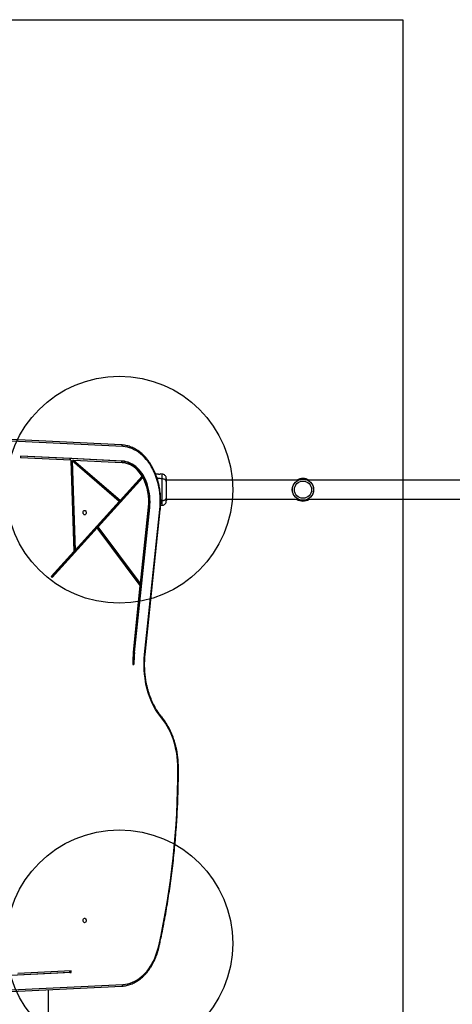
# Model space of a CAD drawing. Units: millimetres. Extents: x 15358 to 24100, y 34186 to 42106.
# Drawn here: x 19920 to 20683, y 39212 to 40948 of the extents above; entities that cross this region are included whole.
import ezdxf

# ---------------------------------------------------------------- set-up
doc = ezdxf.new("R2010")
doc.units = ezdxf.units.MM
doc.header["$LTSCALE"] = 200
doc.layers.add('OTWORY_MONTAŻOWE', color=1, linetype='Continuous')
doc.layers.add('WYLEWKI_BETONOWE', color=52, linetype='Continuous')

msp = doc.modelspace()

# ---------------------------------------------------------------- linework, layer by layer
at = {"color": 7, "linetype": 'Continuous', "lineweight": 25}
for p, q in [((20099.8, 40197.9), (19774.5, 40214)), ((20101.7, 40195), (19776.5, 40211)), ((19921.4, 40178.3), (19921.3, 40175.3)), ((20010.2, 40171), (19921.3, 40175.3)), ((20010.1, 40174), (19921.4, 40178.3)), ((20008, 40174), (19921.4, 40178.2)), ((20008, 40174), (20010.1, 40174)), ((20009.4, 40173.9), (20009.3, 40174)), ((20099, 40169.5), (20009.4, 40173.9)), ((20011.5, 40173.9), (20009.4, 40173.9)), ((20011.5, 40173.9), (20010.1, 40175.2)), ((20010.1, 40175.2), (20010.1, 40174)), ((20010.2, 40171), (20015.6, 40010.2)), ((20010.3, 40169.7), (20015.5, 40012.4)), ((20010.3, 40169.7), (20012.4, 40169.7)), ((20101.1, 40169.5), (20011.5, 40173.9)), ((20012.4, 40169.7), (20017.7, 40012.4)), ((20095.3, 40098.2), (20012.4, 40169.7)), ((20095, 40100.2), (20013.1, 40170.7)), ((20015.2, 40170.7), (20013.1, 40170.7)), ((20097.1, 40100.2), (20015.2, 40170.7)), ((20101, 40166.5), (20015.2, 40170.7)), ((20099, 40169.5), (20101.1, 40169.5)), ((20171.4, 40146.6), (20168.6, 40146.8)), ((20135.1, 40140.7), (20056.4, 40053.8)), ((20137.2, 40140.7), (20058.6, 40053.8)), ((20135.8, 40143), (20097.1, 40100.2)), ((20135.1, 40140.7), (20137.2, 40140.7)), ((20180.1, 40135.9), (20178.7, 40135.9)), ((20411.4, 40135.9), (20178.7, 40135.9)), ((20811.4, 40135.9), (20428, 40135.9)), ((20095.3, 40098.2), (20017.7, 40012.4)), ((20095, 40100.2), (20097.1, 40100.2)), ((20178.7, 40102.1), (20180.1, 40102.2)), ((20178.7, 40102.2), (20411.4, 40102.2)), ((20428, 40102.2), (20811.4, 40102.2)), ((20120.5, 39832.1), (20147.2, 40087.5)), ((20122.6, 39832.1), (20149.3, 40087.5)), ((20133.2, 39953.6), (20147.2, 40088)), ((20140.4, 39828.4), (20167.2, 40083.8)), ((20141.3, 39828.1), (20168, 40083.5)), ((20147.2, 40087.5), (20149.3, 40087.5)), ((20168.6, 40091.2), (20171.4, 40091.5)), ((20054.7, 40051.9), (19976.3, 39965.3)), ((20056.9, 40051.9), (19977.1, 39963.9)), ((20056.9, 40051.9), (20054.7, 40051.9)), ((20131, 39953.6), (20056.4, 40053.8)), ((20058.6, 40053.8), (20056.4, 40053.8)), ((20132.8, 39949.9), (20056.9, 40051.9)), ((20133.2, 39953.6), (20058.6, 40053.8)), ((20015.6, 40010.2), (19975.8, 39966.2)), ((20017.7, 40012.4), (20015.5, 40012.4)), ((19975.8, 39966.2), (19977.1, 39963.9)), ((20131, 39953.6), (20133.2, 39953.6)), ((20120.5, 39832.6), (20132.8, 39949.9)), ((20120.5, 39832.1), (20122.6, 39832.1)), ((20119.3, 39810.7), (20121.5, 39810.7)), ((20010.7, 39267.6), (19727.6, 39253.6)), ((20008.6, 39267.6), (19727.6, 39253.7)), ((20010.7, 39270.6), (19916.7, 39265.9)), ((20008.6, 39267.6), (20008.6, 39270.5)), ((20008.6, 39267.6), (20010.7, 39267.6)), ((20010.7, 39267.6), (20010.7, 39270.6)), ((19707.9, 39224.2), (20100.2, 39243.6)), ((19709.9, 39227.2), (20102.2, 39246.6)), ((19970.7, 38913.9), (19970.7, 39237.2))]:
    msp.add_line(p, q, dxfattribs=at)
at = {"color": 8, "linetype": 'Continuous', "lineweight": 25}
for p, q in [((20168.8, 40099.5), (20171.4, 40099.8)), ((20199.2, 39627.7), (20200, 39627.7))]:
    msp.add_line(p, q, dxfattribs=at)
at = {"color": 7, "linetype": 'Continuous', "lineweight": 25, "flags": 128}
for points in [[(20167.2, 40083.8), (20167.7, 40089.6), (20167.9, 40095.4), (20167.9, 40101.2), (20167.6, 40107), (20167.1, 40112.8), (20166.4, 40118.6), (20165.4, 40124.2), (20164.1, 40129.8), (20162.7, 40135.2), (20161, 40140.5), (20159.1, 40145.7), (20156.9, 40150.7), (20154.6, 40155.5), (20152, 40160.1), (20149.3, 40164.4), (20146.4, 40168.6), (20143.3, 40172.4), (20140.1, 40176), (20136.7, 40179.4), (20133.2, 40182.4), (20129.5, 40185.1), (20125.8, 40187.5), (20121.9, 40189.6), (20118, 40191.4), (20114, 40192.8), (20109.9, 40193.8), (20105.8, 40194.6), (20101.7, 40195)], [(20147.2, 40087.5), (20147.6, 40092.5), (20147.8, 40097.5), (20147.7, 40102.5), (20147.3, 40107.5), (20146.7, 40112.5), (20145.9, 40117.3), (20144.8, 40122.1), (20143.5, 40126.8), (20142, 40131.3), (20140.2, 40135.6), (20138.2, 40139.8), (20136.1, 40143.8), (20133.7, 40147.5), (20131.2, 40151), (20128.5, 40154.2), (20125.6, 40157.2), (20122.6, 40159.9), (20119.5, 40162.2), (20116.2, 40164.3), (20112.9, 40166), (20109.5, 40167.4), (20106, 40168.4), (20102.5, 40169.1), (20099, 40169.5)], [(20135.8, 40143), (20133.4, 40146.7), (20130.7, 40150.2), (20127.9, 40153.3), (20124.9, 40156.2), (20121.8, 40158.7), (20118.5, 40160.9), (20115.2, 40162.8), (20111.7, 40164.2), (20108.2, 40165.4), (20104.6, 40166.1), (20101, 40166.5)], [(20149.3, 40087.5), (20149.7, 40092.5), (20149.9, 40097.5), (20149.8, 40102.5), (20149.4, 40107.5), (20148.9, 40112.5), (20148, 40117.3), (20146.9, 40122.1), (20145.6, 40126.8), (20144.1, 40131.3), (20142.3, 40135.6), (20140.4, 40139.8), (20138.2, 40143.8), (20135.8, 40147.5), (20133.3, 40151), (20130.6, 40154.2), (20127.7, 40157.2), (20124.7, 40159.9), (20121.6, 40162.2), (20118.3, 40164.3), (20115, 40166), (20111.6, 40167.4), (20108.1, 40168.4), (20104.6, 40169.1), (20101.1, 40169.5)], [(20034.5, 40074.7), (20033.7, 40074.9), (20032.9, 40075.4), (20032.3, 40076.2), (20031.9, 40077.2), (20031.7, 40078.4), (20031.7, 40079.6), (20032, 40080.7), (20032.6, 40081.6), (20033.3, 40082.3), (20034.1, 40082.6), (20034.9, 40082.6), (20035.7, 40082.3), (20036.4, 40081.6), (20036.9, 40080.7), (20037.2, 40079.6), (20037.3, 40078.4), (20037.1, 40077.2), (20036.7, 40076.2), (20036.1, 40075.4), (20035.3, 40074.9), (20034.5, 40074.7)], [(20170.1, 39716.7), (20166.4, 39721.4), (20163, 39726.3), (20159.7, 39731.5), (20156.7, 39736.9), (20153.9, 39742.5), (20151.3, 39748.4), (20149, 39754.5), (20146.9, 39760.7), (20145, 39767.1), (20143.4, 39773.7), (20142.1, 39780.3), (20141.1, 39787.1), (20140.3, 39793.9), (20139.7, 39800.8), (20139.5, 39807.7), (20139.5, 39814.6), (20139.8, 39821.5), (20140.4, 39828.4)], [(20199.2, 39627.7), (20199, 39634.4), (20198.6, 39641.1), (20197.9, 39647.8), (20197, 39654.4), (20195.7, 39660.9), (20194.3, 39667.3), (20192.5, 39673.6), (20190.5, 39679.8), (20188.3, 39685.7), (20185.8, 39691.5), (20183.1, 39697), (20180.1, 39702.3), (20177, 39707.4), (20173.6, 39712.2), (20170.1, 39716.7)], [(20165.3, 39314.5), (20169.3, 39333.5), (20173.2, 39352.6), (20176.7, 39371.9), (20180, 39391.2), (20183.1, 39410.6), (20185.9, 39430.1), (20188.4, 39449.6), (20190.6, 39469.3), (20192.6, 39488.9), (20194.4, 39508.7), (20195.8, 39528.4), (20197, 39548.2), (20198, 39568.1), (20198.6, 39587.9), (20199, 39607.8), (20199.2, 39627.7)], [(20034.5, 39355.3), (20033.7, 39355.5), (20032.9, 39356), (20032.3, 39356.9), (20031.9, 39357.9), (20031.7, 39359), (20031.7, 39360.2), (20032, 39361.3), (20032.6, 39362.3), (20033.3, 39363), (20034.1, 39363.3), (20034.9, 39363.3), (20035.7, 39363), (20036.4, 39362.3), (20036.9, 39361.3), (20037.2, 39360.2), (20037.3, 39359), (20037.1, 39357.9), (20036.7, 39356.9), (20036.1, 39356), (20035.3, 39355.5), (20034.5, 39355.3)], [(20102.2, 39246.6), (20106.4, 39247), (20110.6, 39247.7), (20114.8, 39248.8), (20118.9, 39250.3), (20122.9, 39252.2), (20126.8, 39254.3), (20130.6, 39256.9), (20134.4, 39259.7), (20137.9, 39262.9), (20141.4, 39266.3), (20144.7, 39270.1), (20147.8, 39274.2), (20150.7, 39278.5), (20153.4, 39283), (20156, 39287.8), (20158.3, 39292.8), (20160.4, 39298), (20162.2, 39303.3), (20163.9, 39308.8), (20165.3, 39314.5)]]:
    msp.add_lwpolyline(points, dxfattribs=at)
at = {"color": 8, "linetype": 'Continuous', "lineweight": 25, "flags": 128}
for points in [[(20167.2, 40083.8), (20167.6, 40083.7), (20167.8, 40083.6), (20168, 40083.5), (20168, 40083.5), (20168, 40083.5)], [(20140.4, 39828.4), (20140.8, 39828.3), (20141.1, 39828.2), (20141.2, 39828.2), (20141.3, 39828.1), (20141.3, 39828.1)], [(20165.3, 39314.5), (20165.6, 39314.3), (20165.9, 39314.2), (20166, 39314), (20166.1, 39313.9), (20166.1, 39313.8)]]:
    msp.add_lwpolyline(points, dxfattribs=at)
at = {"color": 7, "linetype": 'Continuous', "lineweight": 25}
for radius in [18.8, 18.8, 18.6, 15.2, 15.1]:
    msp.add_circle((20419.7, 40119), radius, dxfattribs=at)
at = {"color": 8, "linetype": 'Continuous', "lineweight": 25}
for centre, radius, start, end in [((20099.1, 40195.4), 2.63, 350.3912, 76.3453), ((20168.8, 39717.8), 1.65, 318.7761, 30.0707), ((20099.6, 39246.1), 2.63, 283.6547, 9.6088)]:
    msp.add_arc(centre, radius, start, end, dxfattribs=at)
at = {"color": 7, "linetype": 'Continuous', "lineweight": 25}
for centre, radius, start, end in [((20058.4, 40098.4), 89.4, 353.3065, 28.2541), ((20419.7, 40119), 20, 57.4051, 122.5949), ((20419.7, 40119), 20, 237.4051, 302.5949), ((20332.5, 39810.4), 213.2, 174.0282, 179.9257), ((20328.3, 39810.4), 209, 174.0282, 179.9257), ((20330.4, 39810.4), 209, 174.0282, 179.9257)]:
    msp.add_arc(centre, radius, start, end, dxfattribs=at)
for points, knots in [([(20168, 40083.5), (20168.1, 40084.5), (20168.4, 40087.3), (20168.7, 40092), (20168.8, 40097.7), (20168.7, 40103.3), (20168.4, 40108.9), (20167.9, 40114.5), (20167.1, 40120), (20166.1, 40125.4), (20164.9, 40130.8), (20163.5, 40136.1), (20161.8, 40141.2), (20160, 40146.2), (20158, 40151.1), (20155.7, 40155.8), (20153.3, 40160.3), (20150.7, 40164.6), (20147.9, 40168.7), (20145, 40172.6), (20141.9, 40176.3), (20138.7, 40179.7), (20135.3, 40182.8), (20131.8, 40185.7), (20128.2, 40188.2), (20124.5, 40190.5), (20120.7, 40192.5), (20116.9, 40194.2), (20112.9, 40195.6), (20109, 40196.7), (20105, 40197.5), (20101.9, 40197.8), (20100.1, 40197.9), (20099.8, 40197.9)], [0, 0, 0, 0, 0.017778, 0.051382, 0.084988, 0.118595, 0.152203, 0.185812, 0.219425, 0.253041, 0.28666, 0.320285, 0.353914, 0.387549, 0.421188, 0.454831, 0.488477, 0.522123, 0.555767, 0.589403, 0.623029, 0.656637, 0.690222, 0.723775, 0.75729, 0.790758, 0.824174, 0.857532, 0.890831, 0.924072, 0.95726, 0.990404, 1, 1, 1, 1]), ([(20159.5, 40147.4), (20159.6, 40147.4), (20159.9, 40147.3), (20160.9, 40147.1), (20162.5, 40146.9), (20164.2, 40146.7), (20165.9, 40146.6), (20167.3, 40146.6), (20168.2, 40146.7), (20168.7, 40146.8), (20168.6, 40146.8), (20168.6, 40146.8)], [0, 0, 0, 0, 0.045643, 0.17465, 0.306379, 0.438326, 0.567602, 0.695139, 0.823665, 0.953347, 1, 1, 1, 1]), ([(20178.1, 40141.5), (20177.8, 40142.2), (20177.1, 40143.5), (20175.5, 40145.1), (20173.5, 40146.2), (20172, 40146.4), (20171.3, 40146.6)], [0, 0, 0, 0, 0.249938, 0.500025, 0.750053, 1, 1, 1, 1]), ([(20171.4, 40099.8), (20171.4, 40101.1), (20171.4, 40103.8), (20171.5, 40108.6), (20171.5, 40113.7), (20171.6, 40119), (20171.5, 40124.3), (20171.5, 40129.4), (20171.4, 40134.2), (20171.4, 40136.9), (20171.4, 40138.2)], [0, 0, 0, 0, 0.124446, 0.248457, 0.373453, 0.499821, 0.626066, 0.750997, 0.875313, 1, 1, 1, 1]), ([(20178.7, 40132.8), (20178.6, 40133.3), (20178.5, 40134.3), (20177.6, 40135.7), (20176.1, 40136.9), (20174, 40137.9), (20172.2, 40138.1), (20171.4, 40138.2)], [0, 0, 0, 0, 0.186759, 0.373537, 0.560286, 0.780202, 1, 1, 1, 1]), ([(20178.6, 40138.4), (20178.6, 40138.8), (20178.5, 40140.3), (20178.3, 40141), (20178.1, 40141.5)], [0, 0, 0, 0, 0.285241, 1, 1, 1, 1]), ([(20178.5, 40133.8), (20178.5, 40134.8), (20178.5, 40136.9), (20178.4, 40139.2), (20178.3, 40140.9), (20178.2, 40141.3), (20178.1, 40141.5)], [0, 0, 0, 0, 0.243501, 0.491197, 0.743286, 1, 1, 1, 1]), ([(20178.7, 40132.8), (20178.7, 40133.7), (20178.7, 40135.4), (20178.7, 40137.2), (20178.7, 40138.3), (20178.7, 40138.7), (20178.7, 40138.6), (20178.7, 40138.6)], [0, 0, 0, 0, 0.247185, 0.494416, 0.742139, 0.990543, 1, 1, 1, 1]), ([(20178.7, 40105.2), (20178.7, 40106.2), (20178.7, 40108.1), (20178.7, 40111.6), (20178.7, 40115.2), (20178.7, 40119), (20178.7, 40122.8), (20178.7, 40126.5), (20178.7, 40129.9), (20178.7, 40131.8), (20178.7, 40132.8)], [0, 0, 0, 0, 0.124908, 0.249844, 0.374593, 0.499792, 0.624956, 0.749662, 0.874775, 1, 1, 1, 1]), ([(20171.3, 40091.5), (20172, 40091.6), (20173.5, 40091.8), (20175.5, 40092.9), (20177.1, 40094.5), (20177.8, 40095.8), (20178.1, 40096.5)], [0, 0, 0, 0, 0.249942, 0.499965, 0.750054, 1, 1, 1, 1]), ([(20171.4, 40099.8), (20172.1, 40099.9), (20173.6, 40100), (20175.5, 40100.8), (20177.2, 40101.9), (20178.4, 40103.4), (20178.6, 40104.6), (20178.7, 40105.2)], [0, 0, 0, 0, 0.186726, 0.373509, 0.560342, 0.780154, 1, 1, 1, 1]), ([(20178.1, 40096.5), (20178.2, 40096.8), (20178.4, 40097.4), (20178.6, 40098.8), (20178.7, 40100.4), (20178.7, 40101.6), (20178.7, 40102.1)], [0, 0, 0, 0, 0.283099, 0.557408, 0.821404, 1, 1, 1, 1]), ([(20178.1, 40096.5), (20178.3, 40097), (20178.6, 40097.9), (20178.7, 40099.2), (20178.7, 40099.8)], [0, 0, 0, 0, 0.511239, 1, 1, 1, 1]), ([(20178.7, 40099.8), (20178.7, 40100.1), (20178.7, 40100.8), (20178.7, 40102.6), (20178.7, 40104.4), (20178.7, 40105.2)], [0, 0, 0, 0, 0.333512, 0.666508, 1, 1, 1, 1]), ([(20178.7, 40099.8), (20178.7, 40099.6), (20178.7, 40099.3), (20178.7, 40099.4), (20178.7, 40099.5)], [0, 0, 0, 0, 0.958147, 1, 1, 1, 1]), ([(20170.3, 39718.6), (20169.7, 39719.3), (20168, 39721.4), (20165.4, 39724.9), (20162.4, 39729.3), (20159.6, 39734), (20156.9, 39738.8), (20154.5, 39743.8), (20152.2, 39749), (20150, 39754.4), (20148.1, 39759.9), (20146.4, 39765.6), (20144.9, 39771.3), (20143.6, 39777.2), (20142.5, 39783.1), (20141.7, 39789.2), (20141, 39795.2), (20140.6, 39801.4), (20140.4, 39807.5), (20140.4, 39813.7), (20140.6, 39819.8), (20140.9, 39824.6), (20141.2, 39827.4), (20141.3, 39828.1)], [0, 0, 0, 0, 0.026279, 0.076607, 0.126929, 0.17724, 0.227544, 0.277844, 0.328142, 0.37844, 0.42874, 0.479043, 0.529349, 0.579658, 0.629971, 0.680286, 0.730604, 0.780924, 0.831245, 0.881566, 0.931886, 0.982205, 1, 1, 1, 1]), ([(20200, 39627.7), (20200, 39628.7), (20200, 39631.9), (20199.8, 39637.1), (20199.4, 39643.2), (20198.7, 39649.3), (20197.8, 39655.3), (20196.7, 39661.3), (20195.3, 39667.2), (20193.8, 39672.9), (20192, 39678.6), (20190, 39684.1), (20187.9, 39689.5), (20185.5, 39694.7), (20182.9, 39699.7), (20180.2, 39704.6), (20177.3, 39709.2), (20174.3, 39713.5), (20171.9, 39716.7), (20170.5, 39718.3), (20170.3, 39718.6)], [0, 0, 0, 0, 0.031557, 0.091264, 0.150978, 0.210695, 0.270416, 0.330141, 0.389872, 0.449609, 0.509353, 0.569103, 0.62886, 0.688622, 0.748389, 0.808157, 0.867924, 0.927686, 0.984251, 1, 1, 1, 1]), ([(20166.1, 39313.8), (20166.7, 39316.9), (20168.7, 39325.8), (20171.7, 39340.5), (20175.2, 39358), (20178.4, 39375.7), (20181.3, 39393.4), (20184.1, 39411.2), (20186.7, 39429), (20189, 39447), (20191.1, 39464.9), (20193, 39482.9), (20194.6, 39501), (20196.1, 39519.1), (20197.3, 39537.2), (20198.3, 39555.4), (20199.1, 39573.6), (20199.6, 39591.8), (20200, 39609.8), (20200, 39621.8), (20200, 39627.7)], [0, 0, 0, 0, 0.030096, 0.087251, 0.144406, 0.201561, 0.258715, 0.31587, 0.373024, 0.430179, 0.487333, 0.544487, 0.601641, 0.658795, 0.715949, 0.773103, 0.830256, 0.88741, 0.944564, 1, 1, 1, 1]), ([(20100.2, 39243.6), (20101, 39243.6), (20103, 39243.7), (20106.4, 39244.2), (20110.4, 39245), (20114.4, 39246.2), (20118.3, 39247.7), (20122.1, 39249.4), (20125.9, 39251.5), (20129.5, 39253.8), (20133.1, 39256.5), (20136.5, 39259.4), (20139.9, 39262.6), (20143.1, 39266), (20146.1, 39269.7), (20149, 39273.6), (20151.7, 39277.8), (20154.3, 39282.1), (20156.7, 39286.7), (20158.9, 39291.4), (20160.9, 39296.3), (20162.7, 39301.3), (20164.3, 39306.5), (20165.4, 39310.7), (20165.9, 39313.2), (20166.1, 39313.8)], [0, 0, 0, 0, 0.024475, 0.0696255, 0.1147936, 0.1600001, 0.205262, 0.2505914, 0.2959953, 0.3414757, 0.3870302, 0.432653, 0.4783358, 0.5240695, 0.5698443, 0.6156512, 0.6614818, 0.707329, 0.7531868, 0.7990506, 0.8449163, 0.8907811, 0.9366435, 0.9825026, 1, 1, 1, 1])]:
    msp.add_open_spline(points, degree=3, knots=knots, dxfattribs=at)
at = {"color": 8, "linetype": 'Continuous', "lineweight": 25}
for points, knots in [([(20171.4, 40138.2), (20171.4, 40139.5), (20171.4, 40142), (20171.3, 40144.6), (20171.3, 40146.1), (20171.3, 40146.7), (20171.3, 40146.6), (20171.3, 40146.6)], [0, 0, 0, 0, 0.2511027, 0.5012117, 0.7505803, 0.9998728, 1, 1, 1, 1]), ([(20171.4, 40138.2), (20169.1, 40138.4), (20166, 40138.6), (20163.1, 40139.3), (20162.4, 40139.5)], [0, 0, 0, 0, 0.753411, 1, 1, 1, 1]), ([(20171.3, 40091.5), (20171.3, 40091.5), (20171.3, 40091.3), (20171.3, 40091.9), (20171.3, 40093.4), (20171.4, 40096.1), (20171.4, 40098.5), (20171.4, 40099.8)], [0, 0, 0, 0, 0.000083, 0.248336, 0.497983, 0.748271, 1, 1, 1, 1])]:
    msp.add_open_spline(points, degree=3, knots=knots, dxfattribs=at)
at = {"layer": 'OTWORY_MONTAŻOWE'}
for centre in [(20095.7, 40119), (20095.7, 39319)]:
    msp.add_circle(centre, 200, dxfattribs=at)
at = {"layer": 'WYLEWKI_BETONOWE'}
for p, q in [((18795.7, 40947.9), (20595.7, 40947.9)), ((20595.7, 40947.9), (20595.7, 38819))]:
    msp.add_line(p, q, dxfattribs=at)

doc.saveas('drawing.dxf')
